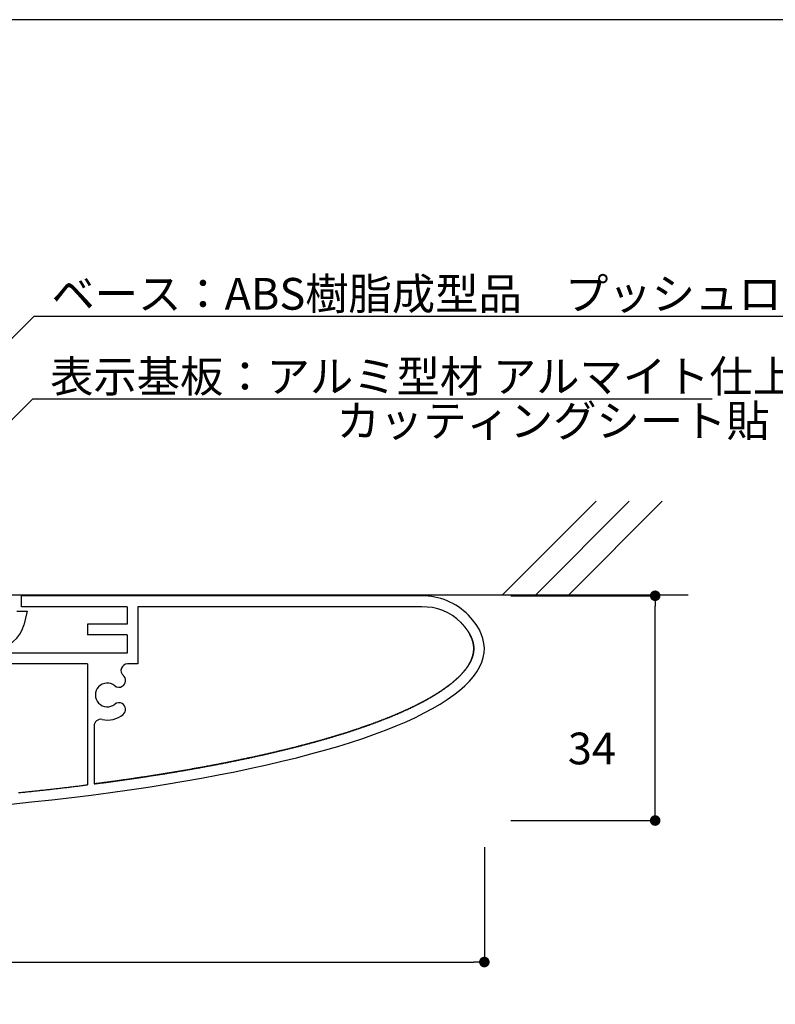
# Model space of a CAD drawing. Extents: x 289 to 569, y 0 to 192.
# Drawn here: x 408 to 465, y 117 to 192 of the extents above; entities that cross this region are included whole.
import ezdxf

# ---------------------------------------------------------------- set-up
doc = ezdxf.new("R2010")
doc.units = 0
doc.layers.get('0').update_dxf_attribs({"linetype": 'CONTINUOUS'})
doc.layers.get('DEFPOINTS').update_dxf_attribs({"linetype": 'CONTINUOUS'})
for name, color, linetype in [('2', 7, 'CONTINUOUS'), ('壁', 6, 'CONTINUOUS'), ('本体１', 7, 'CONTINUOUS'), ('枠横ライン', 9, 'CONTINUOUS'), ('注釈', 2, 'CONTINUOUS')]:
    doc.layers.add(name, color=color, linetype=linetype)
doc.styles.add('角ゴ', font='txt.shx', dxfattribs={"bigfont": 'extfont.shx'})
doc.dimstyles.get("Standard").update_dxf_attribs({"dimtxt": 0.18, "dimasz": 0.18, "dimexe": 0.18, "dimexo": 0.0625, "dimgap": 0.09, "dimtad": 0, "dimtih": 1, "dimtoh": 1, "dimzin": 0, "dimcen": 0.09, "dimazin": 3, "dimtfac": 1, "dimtofl": 0, "dimtmove": 0, "dimatfit": 3})

# ---------------------------------------------------------------- blocks, each defined once
blk = doc.blocks.new('_DOT')
at = {"color": 0, "linetype": 'BYBLOCK'}
blk.add_line((-0.5, 0), (-1, 0), dxfattribs=at)
at = {"color": 0, "linetype": 'BYBLOCK', "const_width": 0.5}
blk.add_lwpolyline([(-0.25, 0, 1), (0.25, 0, 1)], format="xyb", close=True, dxfattribs=at)
blk = doc.blocks.new('*D15')
at = {"layer": 'DEFPOINTS', "color": 0, "linetype": 'CONTINUOUS'}
for p in [(318.417, 131.187), (443.398, 131.187), (443.398, 120.489)]:
    blk.add_point(p, dxfattribs=at)
at = {"layer": '本体１', "color": 2, "linetype": 'CONTINUOUS'}
for p, q in [((318.417, 129.187), (318.417, 120.489)), ((443.398, 129.187), (443.398, 120.489)), ((319.217, 120.489), (442.598, 120.489))]:
    blk.add_line(p, q, dxfattribs=at)
at = {"layer": '本体１', "color": 2, "linetype": 'CONTINUOUS', "xscale": 0.8, "yscale": 0.8, "zscale": 0.8, "rotation": 180}
blk.add_blockref('_DOT', (318.417, 120.489), dxfattribs=at)
at = {"layer": '本体１', "color": 2, "linetype": 'CONTINUOUS', "xscale": 0.8, "yscale": 0.8, "zscale": 0.8}
blk.add_blockref('_DOT', (443.398, 120.489), dxfattribs=at)
at = {"layer": '本体１', "color": 2, "style": '角ゴ'}
blk.add_text('250', height=2.4, dxfattribs=at).set_placement((376.107, 118.041))
blk = doc.blocks.new('*D16')
at = {"layer": 'DEFPOINTS', "color": 0, "linetype": 'CONTINUOUS'}
for p in [(443.398, 148.188), (456.312, 148.188), (443.398, 131.187)]:
    blk.add_point(p, dxfattribs=at)
at = {"layer": '本体１', "color": 2, "linetype": 'CONTINUOUS'}
for p, q in [((445.398, 148.188), (456.312, 148.188)), ((456.312, 131.987), (456.312, 147.388)), ((445.398, 131.187), (456.312, 131.187))]:
    blk.add_line(p, q, dxfattribs=at)
at = {"layer": '本体１', "color": 2, "linetype": 'CONTINUOUS', "xscale": 0.8, "yscale": 0.8, "zscale": 0.8}
for p, rotation in [((456.312, 148.188), 90), ((456.312, 131.187), 270)]:
    blk.add_blockref('_DOT', p, dxfattribs=dict(at, rotation=rotation))
at = {"layer": '本体１', "color": 2, "style": '角ゴ'}
blk.add_text('34', height=2.4, dxfattribs=at).set_placement((449.712, 135.439))
blk = doc.blocks.new('*U24')
at = {"layer": '注釈', "color": 2}
blk.add_lwpolyline([(388.068, 147.999), (409.37, 169.335), (410.57, 169.335)], dxfattribs=at)
at = {"layer": '注釈', "color": 2, "xscale": 0.5, "yscale": 0.5, "zscale": 0.5, "rotation": 225.045626927509}
blk.add_blockref('_DOT', (387.714, 147.645), dxfattribs=at)
blk = doc.blocks.new('*U25')
at = {"layer": '注釈', "color": 2}
blk.add_lwpolyline([(378.195, 131.979), (409.271, 163.09), (410.471, 163.09)], dxfattribs=at)
at = {"layer": '注釈', "color": 2, "xscale": 0.5, "yscale": 0.5, "zscale": 0.5, "rotation": 225.0314458163324}
blk.add_blockref('_DOT', (377.841, 131.626), dxfattribs=at)
blk = doc.blocks.new('A$C37916C24')
at = {"layer": '本体１', "linetype": 'CONTINUOUS'}
for p, q in [((240.53, 34), (180, 34)), ((180, 32.3), (180, 34)), ((196, 32.3), (180, 32.3)), ((196, 32.3), (196, 29.7)), ((240.53, 32.3), (197.6, 32.3)), ((197.6, 32.3), (197.6, 23.7)), ((190, 29.7), (190, 28.1)), ((196, 29.7), (190, 29.7)), ((196, 28.1), (190, 28.1)), ((196, 28.1), (196, 25.3)), ((196, 25.3), (125, 25.3)), ((190, 23.7), (125.5, 23.7)), ((190, 23.7), (190, 5.4)), ((190, 23.7), (190, 5.4)), ((197.6, 23.7), (196.06, 23.7)), ((195.26, 20.31), (195.26, 20.31)), ((195.26, 17.69), (195.26, 17.69)), ((191, 14.31), (191, 5.53))]:
    blk.add_line(p, q, dxfattribs=at)
blk.add_polyline3d([(178.44, 2.5, 0), (181.54, 2.81, 0), (184.6, 3.15, 0), (187.61, 3.5, 0), (190.57, 3.86, 0), (193.48, 4.25, 0), (196.34, 4.65, 0), (199.15, 5.07, 0), (201.9, 5.5, 0), (204.59, 5.95, 0), (207.22, 6.42, 0), (209.79, 6.9, 0), (212.29, 7.39, 0), (214.73, 7.9, 0), (217.1, 8.42, 0), (219.4, 8.96, 0), (221.62, 9.51, 0), (223.78, 10.07, 0), (225.85, 10.64, 0), (227.85, 11.22, 0), (229.78, 11.82, 0), (231.62, 12.43, 0), (233.38, 13.05, 0), (235.06, 13.67, 0), (236.65, 14.31, 0), (238.16, 14.95, 0), (239.58, 15.61, 0), (240.92, 16.27, 0), (242.16, 16.94, 0), (243.32, 17.62, 0), (244.39, 18.3, 0), (245.37, 18.99, 0), (246.25, 19.68, 0), (247.04, 20.38, 0), (247.74, 21.08, 0), (248.35, 21.79, 0), (248.86, 22.5, 0), (249.28, 23.21, 0), (249.6, 23.93, 0), (249.83, 24.64, 0), (249.96, 25.36, 0), (250, 26.08, 0), (249.94, 26.8, 0), (249.79, 27.51, 0), (249.54, 28.23, 0), (249.2, 28.94, 0), (248.76, 29.66, 0), (248.22, 30.36, 0), (247.6, 31.07, 0)], dxfattribs=at)
at = {"layer": '本体１'}
for points in [[(191, 5.53, 0), (191.18, 5.56, 0), (191.36, 5.58, 0), (191.54, 5.6, 0), (191.72, 5.63, 0), (191.91, 5.65, 0), (192.09, 5.68, 0), (192.26, 5.7, 0), (192.44, 5.72, 0), (192.62, 5.75, 0), (192.81, 5.77, 0), (192.98, 5.8, 0), (193.16, 5.82, 0), (193.34, 5.84, 0), (193.52, 5.87, 0), (193.7, 5.89, 0), (193.88, 5.92, 0), (194.06, 5.94, 0), (194.24, 5.97, 0), (194.41, 5.99, 0), (194.59, 6.02, 0), (194.77, 6.04, 0), (194.94, 6.07, 0), (195.12, 6.09, 0), (195.3, 6.12, 0), (195.47, 6.14, 0), (195.65, 6.17, 0), (195.83, 6.19, 0), (196, 6.22, 0), (196.18, 6.24, 0), (196.35, 6.27, 0), (196.53, 6.29, 0), (196.71, 6.32, 0), (196.88, 6.35, 0), (197.05, 6.37, 0), (197.23, 6.4, 0), (197.4, 6.42, 0), (197.58, 6.45, 0), (197.75, 6.48, 0), (197.92, 6.5, 0), (198.1, 6.53, 0), (198.27, 6.55, 0), (198.44, 6.58, 0), (198.62, 6.61, 0), (198.79, 6.63, 0), (198.96, 6.66, 0), (199.13, 6.68, 0), (199.31, 6.71, 0), (199.48, 6.74, 0), (199.65, 6.76, 0), (199.82, 6.79, 0), (199.99, 6.82, 0), (200.16, 6.84, 0), (200.33, 6.87, 0), (200.5, 6.9, 0), (200.67, 6.93, 0), (200.84, 6.95, 0), (201.01, 6.98, 0), (201.18, 7.01, 0), (201.35, 7.03, 0), (201.52, 7.06, 0), (201.69, 7.09, 0), (201.85, 7.12, 0), (202.02, 7.14, 0), (202.19, 7.17, 0), (202.36, 7.2, 0), (202.53, 7.23, 0), (202.69, 7.25, 0), (202.86, 7.28, 0), (203.03, 7.31, 0), (203.19, 7.34, 0), (203.36, 7.37, 0), (203.53, 7.39, 0), (203.69, 7.42, 0), (203.86, 7.45, 0), (204.02, 7.48, 0), (204.19, 7.51, 0), (204.35, 7.53, 0), (204.52, 7.56, 0), (204.68, 7.59, 0), (204.85, 7.62, 0), (205.01, 7.65, 0), (205.17, 7.68, 0), (205.34, 7.71, 0), (205.5, 7.73, 0), (205.66, 7.76, 0), (205.83, 7.79, 0), (205.99, 7.82, 0), (206.15, 7.85, 0), (206.31, 7.88, 0), (206.47, 7.91, 0), (206.64, 7.94, 0), (206.8, 7.97, 0), (206.96, 7.99, 0), (207.12, 8.02, 0), (207.28, 8.05, 0), (207.44, 8.08, 0), (207.6, 8.11, 0), (207.76, 8.14, 0), (207.92, 8.17, 0), (208.08, 8.2, 0), (208.24, 8.23, 0), (208.4, 8.26, 0), (208.56, 8.29, 0), (208.71, 8.32, 0), (208.87, 8.35, 0), (209.03, 8.38, 0), (209.19, 8.41, 0), (209.34, 8.44, 0), (209.5, 8.47, 0), (209.66, 8.5, 0), (209.81, 8.53, 0), (209.97, 8.56, 0), (210.13, 8.59, 0), (210.28, 8.62, 0), (210.44, 8.65, 0), (210.59, 8.68, 0), (210.75, 8.71, 0), (210.9, 8.74, 0), (211.06, 8.77, 0), (211.21, 8.8, 0), (211.37, 8.84, 0), (211.52, 8.87, 0), (211.67, 8.9, 0), (211.83, 8.93, 0), (211.98, 8.96, 0), (212.13, 8.99, 0), (212.28, 9.02, 0), (212.44, 9.05, 0), (212.59, 9.08, 0), (212.74, 9.11, 0), (212.89, 9.15, 0), (213.04, 9.18, 0), (213.19, 9.21, 0), (213.34, 9.24, 0), (213.49, 9.27, 0), (213.64, 9.3, 0), (213.79, 9.34, 0), (213.94, 9.37, 0), (214.09, 9.4, 0), (214.24, 9.43, 0), (214.39, 9.46, 0), (214.54, 9.49, 0), (214.69, 9.53, 0), (214.84, 9.56, 0), (214.98, 9.59, 0), (215.13, 9.62, 0), (215.28, 9.65, 0), (215.42, 9.69, 0), (215.57, 9.72, 0), (215.72, 9.75, 0), (215.86, 9.78, 0), (216.01, 9.82, 0), (216.15, 9.85, 0), (216.3, 9.88, 0), (216.44, 9.91, 0), (216.59, 9.95, 0), (216.73, 9.98, 0), (216.88, 10.01, 0), (217.02, 10.04, 0), (217.16, 10.08, 0), (217.31, 10.11, 0), (217.45, 10.14, 0), (217.59, 10.18, 0), (217.74, 10.21, 0), (217.88, 10.24, 0), (218.02, 10.27, 0), (218.16, 10.31, 0), (218.3, 10.34, 0), (218.44, 10.37, 0), (218.58, 10.41, 0), (218.72, 10.44, 0), (218.86, 10.47, 0), (219, 10.51, 0), (219.14, 10.54, 0), (219.28, 10.57, 0), (219.42, 10.61, 0), (219.56, 10.64, 0), (219.7, 10.68, 0), (219.84, 10.71, 0), (219.97, 10.74, 0), (220.11, 10.78, 0), (220.25, 10.81, 0), (220.39, 10.84, 0), (220.52, 10.88, 0), (220.66, 10.91, 0), (220.8, 10.95, 0), (220.93, 10.98, 0), (221.07, 11.02, 0), (221.2, 11.05, 0), (221.34, 11.08, 0), (221.47, 11.12, 0), (221.61, 11.15, 0), (221.74, 11.19, 0), (221.88, 11.22, 0), (222.01, 11.26, 0), (222.14, 11.29, 0), (222.28, 11.32, 0), (222.41, 11.36, 0), (222.54, 11.39, 0), (222.67, 11.43, 0), (222.8, 11.46, 0), (222.94, 11.5, 0), (223.07, 11.53, 0), (223.2, 11.57, 0), (223.33, 11.6, 0), (223.46, 11.64, 0), (223.59, 11.67, 0), (223.72, 11.71, 0), (223.85, 11.74, 0), (223.98, 11.78, 0), (224.1, 11.81, 0), (224.23, 11.85, 0), (224.36, 11.88, 0), (224.49, 11.92, 0), (224.62, 11.95, 0), (224.75, 11.99, 0), (224.87, 12.03, 0), (225, 12.06, 0), (225.12, 12.1, 0), (225.25, 12.13, 0), (225.38, 12.17, 0), (225.5, 12.2, 0), (225.63, 12.24, 0), (225.75, 12.27, 0), (225.88, 12.31, 0), (226, 12.35, 0), (226.12, 12.38, 0), (226.25, 12.42, 0), (226.37, 12.45, 0), (226.5, 12.49, 0), (226.62, 12.53, 0), (226.74, 12.56, 0), (226.86, 12.6, 0), (226.98, 12.63, 0), (227.1, 12.67, 0), (227.23, 12.71, 0), (227.35, 12.74, 0), (227.47, 12.78, 0), (227.59, 12.82, 0), (227.71, 12.85, 0), (227.83, 12.89, 0), (227.95, 12.93, 0), (228.07, 12.96, 0), (228.19, 13, 0), (228.3, 13.03, 0), (228.42, 13.07, 0), (228.54, 13.11, 0), (228.66, 13.14, 0), (228.77, 13.18, 0), (228.89, 13.22, 0), (229.01, 13.26, 0), (229.12, 13.29, 0), (229.24, 13.33, 0), (229.35, 13.37, 0), (229.47, 13.4, 0), (229.59, 13.44, 0), (229.7, 13.48, 0), (229.81, 13.51, 0), (229.93, 13.55, 0), (230.04, 13.59, 0), (230.15, 13.63, 0), (230.27, 13.66, 0), (230.38, 13.7, 0), (230.49, 13.74, 0), (230.6, 13.78, 0), (230.72, 13.81, 0), (230.83, 13.85, 0), (230.94, 13.89, 0), (231.05, 13.92, 0), (231.16, 13.96, 0), (231.27, 14, 0), (231.38, 14.04, 0), (231.49, 14.08, 0), (231.6, 14.11, 0), (231.71, 14.15, 0), (231.81, 14.19, 0), (231.92, 14.23, 0), (232.03, 14.26, 0), (232.14, 14.3, 0), (232.25, 14.34, 0), (232.35, 14.38, 0), (232.46, 14.42, 0), (232.56, 14.45, 0), (232.67, 14.49, 0), (232.78, 14.53, 0), (232.88, 14.57, 0), (232.99, 14.61, 0), (233.09, 14.64, 0), (233.2, 14.68, 0), (233.3, 14.72, 0), (233.4, 14.76, 0), (233.51, 14.8, 0), (233.61, 14.84, 0), (233.71, 14.87, 0), (233.81, 14.91, 0), (233.92, 14.95, 0), (234.02, 14.99, 0), (234.12, 15.03, 0), (234.22, 15.07, 0), (234.32, 15.1, 0), (234.42, 15.14, 0), (234.52, 15.18, 0), (234.62, 15.22, 0), (234.72, 15.26, 0), (234.82, 15.3, 0), (234.92, 15.34, 0), (235.01, 15.37, 0), (235.11, 15.41, 0), (235.21, 15.45, 0), (235.31, 15.49, 0), (235.4, 15.53, 0), (235.5, 15.57, 0), (235.6, 15.61, 0), (235.69, 15.65, 0), (235.79, 15.68, 0), (235.88, 15.72, 0), (235.98, 15.76, 0), (236.07, 15.8, 0), (236.17, 15.84, 0), (236.26, 15.88, 0), (236.35, 15.92, 0), (236.45, 15.96, 0), (236.54, 16, 0), (236.63, 16.04, 0), (236.72, 16.08, 0), (236.82, 16.11, 0), (236.91, 16.15, 0), (237, 16.19, 0), (237.09, 16.23, 0), (237.18, 16.27, 0), (237.27, 16.31, 0), (237.36, 16.35, 0), (237.45, 16.39, 0), (237.54, 16.43, 0), (237.63, 16.47, 0), (237.71, 16.51, 0), (237.8, 16.55, 0), (237.89, 16.59, 0), (237.98, 16.63, 0), (238.06, 16.67, 0), (238.15, 16.71, 0), (238.24, 16.75, 0), (238.32, 16.78, 0), (238.41, 16.82, 0), (238.49, 16.86, 0), (238.58, 16.9, 0), (238.66, 16.94, 0), (238.75, 16.98, 0), (238.83, 17.02, 0), (238.91, 17.06, 0), (239, 17.1, 0), (239.08, 17.14, 0), (239.16, 17.18, 0), (239.24, 17.22, 0), (239.32, 17.26, 0), (239.41, 17.3, 0), (239.49, 17.34, 0), (239.57, 17.38, 0), (239.65, 17.42, 0), (239.73, 17.46, 0), (239.81, 17.5, 0), (239.89, 17.54, 0), (239.97, 17.58, 0), (240.04, 17.62, 0), (240.12, 17.66, 0), (240.2, 17.7, 0), (240.28, 17.74, 0), (240.35, 17.78, 0), (240.43, 17.82, 0), (240.51, 17.86, 0), (240.58, 17.9, 0), (240.66, 17.94, 0), (240.73, 17.98, 0), (240.81, 18.02, 0), (240.88, 18.06, 0), (240.96, 18.1, 0), (241.03, 18.14, 0), (241.1, 18.18, 0), (241.18, 18.22, 0), (241.25, 18.26, 0), (241.32, 18.3, 0), (241.39, 18.34, 0), (241.46, 18.38, 0), (241.53, 18.42, 0), (241.61, 18.46, 0), (241.68, 18.5, 0), (241.75, 18.54, 0), (241.82, 18.58, 0), (241.89, 18.62, 0), (241.96, 18.66, 0), (242.02, 18.7, 0), (242.09, 18.74, 0), (242.16, 18.78, 0), (242.23, 18.82, 0), (242.29, 18.86, 0), (242.36, 18.9, 0), (242.43, 18.94, 0), (242.49, 18.98, 0), (242.56, 19.03, 0), (242.62, 19.07, 0), (242.69, 19.11, 0), (242.75, 19.15, 0), (242.82, 19.19, 0), (242.88, 19.23, 0), (242.95, 19.27, 0), (243.01, 19.31, 0), (243.07, 19.35, 0), (243.13, 19.39, 0), (243.2, 19.43, 0), (243.26, 19.47, 0), (243.32, 19.51, 0), (243.38, 19.55, 0), (243.44, 19.59, 0), (243.5, 19.63, 0), (243.56, 19.67, 0), (243.62, 19.71, 0), (243.68, 19.75, 0), (243.74, 19.79, 0), (243.79, 19.83, 0), (243.85, 19.87, 0), (243.91, 19.91, 0), (243.97, 19.95, 0), (244.02, 19.99, 0), (244.08, 20.03, 0), (244.14, 20.07, 0), (244.19, 20.11, 0), (244.25, 20.15, 0), (244.3, 20.19, 0), (244.36, 20.23, 0), (244.41, 20.27, 0), (244.47, 20.31, 0), (244.52, 20.35, 0), (244.57, 20.39, 0), (244.62, 20.43, 0), (244.68, 20.47, 0), (244.73, 20.51, 0), (244.78, 20.55, 0), (244.83, 20.59, 0), (244.88, 20.63, 0), (244.93, 20.67, 0), (244.98, 20.71, 0), (245.03, 20.75, 0), (245.08, 20.79, 0), (245.13, 20.83, 0), (245.18, 20.87, 0), (245.22, 20.91, 0), (245.27, 20.95, 0), (245.32, 20.99, 0), (245.37, 21.03, 0), (245.41, 21.07, 0), (245.46, 21.11, 0), (245.5, 21.15, 0), (245.55, 21.19, 0), (245.6, 21.23, 0), (245.64, 21.26, 0), (245.68, 21.3, 0), (245.73, 21.34, 0), (245.77, 21.38, 0), (245.81, 21.42, 0), (245.86, 21.46, 0), (245.9, 21.5, 0), (245.94, 21.54, 0), (245.98, 21.58, 0), (246.03, 21.62, 0), (246.07, 21.66, 0), (246.11, 21.7, 0), (246.15, 21.74, 0), (246.19, 21.77, 0), (246.22, 21.81, 0), (246.26, 21.85, 0), (246.3, 21.89, 0), (246.34, 21.93, 0), (246.38, 21.97, 0), (246.42, 22.01, 0), (246.45, 22.05, 0), (246.49, 22.08, 0), (246.53, 22.12, 0), (246.56, 22.16, 0), (246.6, 22.2, 0), (246.63, 22.24, 0), (246.67, 22.28, 0), (246.7, 22.32, 0), (246.74, 22.35, 0), (246.77, 22.39, 0), (246.8, 22.43, 0), (246.84, 22.47, 0), (246.87, 22.51, 0), (246.9, 22.54, 0), (246.93, 22.58, 0), (246.96, 22.62, 0), (247, 22.66, 0), (247.03, 22.7, 0), (247.06, 22.73, 0), (247.09, 22.77, 0), (247.12, 22.81, 0), (247.14, 22.85, 0), (247.17, 22.88, 0), (247.2, 22.92, 0), (247.23, 22.96, 0), (247.26, 22.99, 0), (247.28, 23.03, 0), (247.31, 23.07, 0), (247.34, 23.11, 0), (247.36, 23.14, 0), (247.39, 23.18, 0), (247.41, 23.22, 0), (247.44, 23.25, 0), (247.47, 23.29, 0), (247.49, 23.33, 0), (247.51, 23.36, 0), (247.54, 23.4, 0), (247.56, 23.44, 0), (247.58, 23.47, 0), (247.61, 23.51, 0), (247.63, 23.54, 0), (247.65, 23.58, 0), (247.67, 23.62, 0), (247.69, 23.65, 0), (247.72, 23.69, 0), (247.74, 23.72, 0), (247.75, 23.76, 0), (247.78, 23.79, 0), (247.79, 23.83, 0), (247.81, 23.86, 0), (247.83, 23.9, 0), (247.85, 23.94, 0), (247.87, 23.97, 0), (247.89, 24.01, 0), (247.91, 24.04, 0), (247.92, 24.07, 0), (247.94, 24.11, 0), (247.96, 24.14, 0), (247.97, 24.18, 0), (247.99, 24.21, 0), (248, 24.25, 0), (248.02, 24.28, 0), (248.03, 24.32, 0), (248.05, 24.35, 0), (248.06, 24.38, 0), (248.08, 24.42, 0), (248.09, 24.45, 0), (248.1, 24.49, 0), (248.12, 24.52, 0), (248.13, 24.55, 0), (248.14, 24.59, 0), (248.15, 24.62, 0), (248.16, 24.65, 0), (248.18, 24.69, 0), (248.19, 24.72, 0), (248.2, 24.75, 0), (248.21, 24.79, 0), (248.22, 24.82, 0), (248.23, 24.85, 0), (248.24, 24.89, 0), (248.25, 24.92, 0), (248.26, 24.95, 0), (248.26, 24.98, 0), (248.27, 25.02, 0), (248.28, 25.05, 0), (248.29, 25.08, 0), (248.3, 25.11, 0), (248.31, 25.15, 0), (248.31, 25.18, 0), (248.32, 25.21, 0), (248.32, 25.24, 0), (248.33, 25.27, 0), (248.34, 25.31, 0), (248.34, 25.34, 0), (248.35, 25.37, 0), (248.35, 25.4, 0), (248.36, 25.44, 0), (248.36, 25.47, 0), (248.37, 25.5, 0), (248.37, 25.53, 0), (248.37, 25.56, 0), (248.38, 25.59, 0), (248.38, 25.63, 0), (248.38, 25.66, 0), (248.39, 25.69, 0), (248.39, 25.72, 0), (248.39, 25.75, 0), (248.39, 25.78, 0), (248.4, 25.82, 0), (248.4, 25.85, 0), (248.4, 25.88, 0), (248.4, 25.91, 0), (248.4, 25.94, 0), (248.4, 25.97, 0), (248.4, 26, 0), (248.4, 26.04, 0), (248.4, 26.07, 0), (248.4, 26.1, 0), (248.4, 26.13, 0), (248.4, 26.16, 0), (248.4, 26.19, 0), (248.39, 26.23, 0), (248.39, 26.26, 0), (248.39, 26.29, 0), (248.39, 26.32, 0), (248.38, 26.35, 0), (248.38, 26.38, 0), (248.38, 26.42, 0), (248.37, 26.45, 0), (248.37, 26.48, 0), (248.37, 26.51, 0), (248.36, 26.54, 0), (248.36, 26.57, 0), (248.35, 26.61, 0), (248.35, 26.64, 0), (248.34, 26.67, 0), (248.34, 26.7, 0), (248.33, 26.73, 0), (248.32, 26.77, 0), (248.32, 26.8, 0), (248.31, 26.83, 0), (248.3, 26.86, 0), (248.29, 26.9, 0), (248.29, 26.93, 0), (248.28, 26.96, 0), (248.27, 26.99, 0), (248.26, 27.03, 0), (248.25, 27.06, 0), (248.24, 27.09, 0), (248.24, 27.12, 0), (248.22, 27.16, 0), (248.22, 27.19, 0), (248.21, 27.22, 0), (248.19, 27.26, 0), (248.18, 27.29, 0), (248.17, 27.32, 0), (248.16, 27.36, 0), (248.15, 27.39, 0), (248.14, 27.42, 0), (248.12, 27.46, 0), (248.11, 27.49, 0), (248.1, 27.52, 0), (248.09, 27.56, 0), (248.07, 27.59, 0), (248.06, 27.63, 0), (248.04, 27.66, 0), (248.03, 27.69, 0), (248.01, 27.73, 0), (248, 27.76, 0), (247.98, 27.8, 0), (247.97, 27.83, 0), (247.95, 27.87, 0), (247.93, 27.9, 0), (247.92, 27.94, 0), (247.9, 27.97, 0), (247.88, 28.01, 0), (247.86, 28.04, 0), (247.85, 28.08, 0), (247.83, 28.11, 0), (247.81, 28.15, 0), (247.79, 28.18, 0), (247.77, 28.22, 0), (247.75, 28.25, 0), (247.73, 28.29, 0), (247.71, 28.32, 0), (247.69, 28.36, 0), (247.67, 28.39, 0), (247.64, 28.43, 0), (247.62, 28.47, 0), (247.6, 28.5, 0), (247.58, 28.54, 0), (247.55, 28.58, 0), (247.53, 28.61, 0), (247.51, 28.65, 0), (247.48, 28.68, 0), (247.46, 28.72, 0), (247.43, 28.76, 0), (247.41, 28.79, 0), (247.38, 28.83, 0), (247.36, 28.87, 0), (247.33, 28.9, 0), (247.3, 28.94, 0), (247.28, 28.98, 0), (247.25, 29.02, 0), (247.22, 29.05, 0), (247.19, 29.09, 0), (247.16, 29.13, 0), (247.13, 29.17, 0), (247.11, 29.2, 0), (247.08, 29.24, 0), (247.05, 29.28, 0), (247.02, 29.32, 0), (246.99, 29.35, 0), (246.95, 29.39, 0), (246.92, 29.43, 0), (246.89, 29.47, 0), (246.86, 29.5, 0), (246.83, 29.54, 0), (246.79, 29.58, 0), (246.76, 29.62, 0), (246.73, 29.66, 0), (246.69, 29.7, 0), (246.66, 29.73, 0), (246.62, 29.77, 0), (246.59, 29.81, 0), (246.55, 29.85, 0), (246.51, 29.89, 0), (246.48, 29.93, 0), (246.44, 29.97, 0)], [(246.44, 29.97, 0), (246.48, 29.93, 0), (246.51, 29.89, 0), (246.54, 29.86, 0), (246.57, 29.82, 0), (246.61, 29.79, 0), (246.64, 29.75, 0), (246.67, 29.72, 0), (246.7, 29.68, 0), (246.73, 29.65, 0), (246.76, 29.61, 0), (246.8, 29.58, 0), (246.83, 29.54, 0), (246.86, 29.51, 0), (246.88, 29.47, 0), (246.91, 29.44, 0), (246.94, 29.4, 0), (246.97, 29.37, 0), (247, 29.33, 0), (247.03, 29.3, 0), (247.06, 29.27, 0), (247.08, 29.23, 0), (247.11, 29.2, 0), (247.14, 29.16, 0), (247.16, 29.13, 0), (247.19, 29.09, 0), (247.22, 29.06, 0), (247.24, 29.03, 0), (247.27, 28.99, 0), (247.29, 28.96, 0), (247.32, 28.92, 0), (247.34, 28.89, 0), (247.37, 28.86, 0), (247.39, 28.82, 0), (247.41, 28.79, 0), (247.44, 28.75, 0), (247.46, 28.72, 0), (247.48, 28.69, 0), (247.5, 28.65, 0), (247.52, 28.62, 0), (247.55, 28.59, 0), (247.57, 28.55, 0), (247.59, 28.52, 0), (247.61, 28.49, 0), (247.63, 28.45, 0), (247.65, 28.42, 0), (247.67, 28.39, 0), (247.69, 28.36, 0), (247.71, 28.32, 0), (247.73, 28.29, 0), (247.75, 28.26, 0), (247.76, 28.23, 0), (247.78, 28.19, 0), (247.8, 28.16, 0), (247.82, 28.13, 0), (247.84, 28.1, 0), (247.85, 28.06, 0), (247.87, 28.03, 0), (247.88, 28, 0), (247.9, 27.97, 0), (247.92, 27.94, 0), (247.93, 27.9, 0), (247.95, 27.87, 0), (247.96, 27.84, 0), (247.98, 27.81, 0), (247.99, 27.78, 0), (248.01, 27.75, 0), (248.02, 27.71, 0), (248.03, 27.68, 0), (248.05, 27.65, 0), (248.06, 27.62, 0), (248.07, 27.59, 0), (248.09, 27.56, 0), (248.1, 27.53, 0), (248.11, 27.5, 0), (248.12, 27.47, 0), (248.13, 27.43, 0), (248.14, 27.4, 0), (248.16, 27.37, 0), (248.16, 27.34, 0), (248.18, 27.31, 0), (248.19, 27.28, 0), (248.2, 27.25, 0), (248.21, 27.22, 0), (248.22, 27.19, 0), (248.22, 27.16, 0), (248.23, 27.13, 0), (248.24, 27.1, 0), (248.25, 27.07, 0), (248.26, 27.04, 0), (248.27, 27.01, 0), (248.27, 26.98, 0), (248.28, 26.95, 0), (248.29, 26.92, 0), (248.3, 26.89, 0), (248.3, 26.86, 0), (248.31, 26.83, 0), (248.32, 26.8, 0), (248.32, 26.77, 0), (248.33, 26.74, 0), (248.33, 26.71, 0), (248.34, 26.68, 0), (248.34, 26.65, 0), (248.35, 26.62, 0), (248.35, 26.6, 0), (248.36, 26.57, 0), (248.36, 26.54, 0), (248.37, 26.51, 0), (248.37, 26.48, 0), (248.37, 26.45, 0), (248.38, 26.42, 0), (248.38, 26.39, 0), (248.38, 26.36, 0), (248.38, 26.33, 0), (248.39, 26.3, 0), (248.39, 26.28, 0), (248.39, 26.25, 0), (248.39, 26.22, 0), (248.4, 26.19, 0), (248.4, 26.16, 0), (248.4, 26.13, 0), (248.4, 26.1, 0), (248.4, 26.07, 0), (248.4, 26.04, 0), (248.4, 26.02, 0), (248.4, 25.99, 0), (248.4, 25.96, 0), (248.4, 25.93, 0), (248.4, 25.9, 0), (248.4, 25.87, 0), (248.4, 25.84, 0), (248.4, 25.81, 0), (248.39, 25.78, 0), (248.39, 25.76, 0), (248.39, 25.73, 0), (248.39, 25.7, 0), (248.38, 25.67, 0), (248.38, 25.64, 0), (248.38, 25.61, 0), (248.38, 25.58, 0), (248.37, 25.55, 0), (248.37, 25.52, 0), (248.37, 25.49, 0), (248.36, 25.47, 0), (248.36, 25.44, 0), (248.35, 25.41, 0), (248.35, 25.38, 0), (248.34, 25.35, 0), (248.34, 25.32, 0), (248.33, 25.29, 0), (248.33, 25.26, 0), (248.32, 25.23, 0), (248.32, 25.2, 0), (248.31, 25.17, 0), (248.3, 25.14, 0), (248.3, 25.11, 0), (248.29, 25.08, 0), (248.28, 25.05, 0), (248.28, 25.02, 0), (248.27, 24.99, 0), (248.26, 24.96, 0), (248.25, 24.93, 0), (248.24, 24.9, 0), (248.23, 24.87, 0), (248.22, 24.84, 0), (248.22, 24.81, 0), (248.21, 24.78, 0), (248.2, 24.75, 0), (248.19, 24.72, 0), (248.18, 24.69, 0), (248.17, 24.66, 0), (248.16, 24.63, 0), (248.15, 24.6, 0), (248.13, 24.57, 0), (248.12, 24.54, 0), (248.11, 24.51, 0), (248.1, 24.48, 0), (248.09, 24.44, 0), (248.07, 24.41, 0), (248.06, 24.38, 0), (248.05, 24.35, 0), (248.03, 24.32, 0), (248.02, 24.29, 0), (248.01, 24.26, 0), (247.99, 24.23, 0), (247.98, 24.19, 0), (247.96, 24.16, 0), (247.95, 24.13, 0), (247.93, 24.1, 0), (247.92, 24.07, 0), (247.9, 24.03, 0), (247.89, 24, 0), (247.87, 23.97, 0), (247.85, 23.94, 0), (247.84, 23.91, 0), (247.82, 23.87, 0), (247.8, 23.84, 0), (247.78, 23.81, 0), (247.77, 23.78, 0), (247.75, 23.74, 0), (247.73, 23.71, 0), (247.71, 23.68, 0), (247.69, 23.65, 0), (247.67, 23.61, 0), (247.65, 23.58, 0), (247.63, 23.55, 0), (247.61, 23.51, 0), (247.59, 23.48, 0), (247.57, 23.45, 0), (247.55, 23.41, 0), (247.53, 23.38, 0), (247.5, 23.35, 0), (247.48, 23.31, 0), (247.46, 23.28, 0), (247.44, 23.25, 0), (247.41, 23.21, 0), (247.39, 23.18, 0), (247.37, 23.15, 0), (247.34, 23.11, 0), (247.32, 23.08, 0), (247.29, 23.05, 0), (247.27, 23.01, 0), (247.24, 22.98, 0), (247.22, 22.94, 0), (247.19, 22.91, 0), (247.17, 22.87, 0), (247.14, 22.84, 0), (247.11, 22.81, 0), (247.09, 22.77, 0), (247.06, 22.74, 0), (247.03, 22.7, 0), (247, 22.67, 0), (246.97, 22.63, 0), (246.95, 22.6, 0), (246.92, 22.56, 0), (246.89, 22.53, 0), (246.86, 22.49, 0), (246.83, 22.46, 0), (246.8, 22.42, 0), (246.77, 22.39, 0), (246.74, 22.35, 0), (246.71, 22.32, 0), (246.67, 22.28, 0), (246.64, 22.25, 0), (246.61, 22.21, 0), (246.58, 22.18, 0), (246.54, 22.14, 0), (246.51, 22.11, 0), (246.48, 22.07, 0), (246.44, 22.04, 0), (246.41, 22, 0), (246.38, 21.97, 0), (246.34, 21.93, 0), (246.31, 21.9, 0), (246.27, 21.86, 0), (246.24, 21.82, 0), (246.2, 21.79, 0), (246.16, 21.75, 0), (246.13, 21.72, 0), (246.09, 21.68, 0), (246.05, 21.65, 0), (246.02, 21.61, 0), (245.98, 21.57, 0), (245.94, 21.54, 0), (245.9, 21.5, 0), (245.86, 21.47, 0), (245.82, 21.43, 0), (245.78, 21.39, 0), (245.74, 21.36, 0), (245.7, 21.32, 0), (245.66, 21.29, 0), (245.62, 21.25, 0), (245.58, 21.21, 0), (245.54, 21.18, 0), (245.5, 21.14, 0), (245.46, 21.1, 0), (245.41, 21.07, 0), (245.37, 21.03, 0), (245.33, 21, 0), (245.29, 20.96, 0), (245.24, 20.92, 0), (245.2, 20.89, 0), (245.15, 20.85, 0), (245.11, 20.81, 0), (245.06, 20.78, 0), (245.02, 20.74, 0), (244.97, 20.7, 0), (244.93, 20.67, 0), (244.88, 20.63, 0), (244.84, 20.59, 0), (244.79, 20.56, 0), (244.74, 20.52, 0), (244.69, 20.48, 0), (244.65, 20.45, 0), (244.6, 20.41, 0), (244.55, 20.37, 0), (244.5, 20.34, 0), (244.45, 20.3, 0), (244.4, 20.26, 0), (244.35, 20.23, 0), (244.3, 20.19, 0), (244.25, 20.15, 0), (244.2, 20.12, 0), (244.15, 20.08, 0), (244.1, 20.04, 0), (244.05, 20.01, 0), (244, 19.97, 0), (243.95, 19.93, 0), (243.89, 19.9, 0), (243.84, 19.86, 0), (243.79, 19.82, 0), (243.73, 19.79, 0), (243.68, 19.75, 0), (243.63, 19.71, 0), (243.57, 19.68, 0), (243.52, 19.64, 0), (243.46, 19.6, 0), (243.41, 19.57, 0), (243.35, 19.53, 0), (243.29, 19.49, 0), (243.24, 19.46, 0), (243.18, 19.42, 0), (243.12, 19.38, 0), (243.07, 19.35, 0), (243.01, 19.31, 0), (242.95, 19.27, 0), (242.9, 19.23, 0), (242.84, 19.2, 0), (242.78, 19.16, 0), (242.72, 19.12, 0), (242.66, 19.09, 0), (242.6, 19.05, 0), (242.54, 19.01, 0), (242.48, 18.98, 0), (242.42, 18.94, 0), (242.36, 18.9, 0), (242.3, 18.87, 0), (242.24, 18.83, 0), (242.17, 18.79, 0), (242.11, 18.76, 0), (242.05, 18.72, 0), (241.99, 18.68, 0), (241.92, 18.64, 0), (241.86, 18.61, 0), (241.8, 18.57, 0), (241.73, 18.53, 0), (241.67, 18.5, 0), (241.6, 18.46, 0), (241.54, 18.42, 0), (241.47, 18.39, 0), (241.41, 18.35, 0), (241.34, 18.31, 0), (241.28, 18.28, 0), (241.21, 18.24, 0), (241.14, 18.2, 0), (241.07, 18.17, 0), (241.01, 18.13, 0), (240.94, 18.09, 0), (240.87, 18.06, 0), (240.8, 18.02, 0), (240.74, 17.98, 0), (240.67, 17.95, 0), (240.6, 17.91, 0), (240.53, 17.87, 0), (240.46, 17.84, 0), (240.39, 17.8, 0), (240.32, 17.76, 0), (240.25, 17.73, 0), (240.18, 17.69, 0), (240.1, 17.65, 0), (240.03, 17.62, 0), (239.96, 17.58, 0), (239.89, 17.54, 0), (239.82, 17.51, 0), (239.74, 17.47, 0), (239.67, 17.43, 0), (239.6, 17.4, 0), (239.52, 17.36, 0), (239.45, 17.32, 0), (239.38, 17.29, 0), (239.3, 17.25, 0), (239.23, 17.21, 0), (239.15, 17.18, 0), (239.07, 17.14, 0), (239, 17.1, 0), (238.92, 17.07, 0), (238.85, 17.03, 0), (238.77, 16.99, 0), (238.69, 16.96, 0), (238.62, 16.92, 0), (238.54, 16.89, 0), (238.46, 16.85, 0), (238.38, 16.81, 0), (238.31, 16.78, 0), (238.23, 16.74, 0), (238.15, 16.7, 0), (238.07, 16.67, 0), (237.99, 16.63, 0), (237.91, 16.6, 0), (237.83, 16.56, 0), (237.75, 16.52, 0), (237.67, 16.49, 0), (237.59, 16.45, 0), (237.5, 16.41, 0), (237.42, 16.38, 0), (237.34, 16.34, 0), (237.26, 16.31, 0), (237.18, 16.27, 0), (237.09, 16.23, 0), (237.01, 16.2, 0), (236.93, 16.16, 0), (236.84, 16.13, 0), (236.76, 16.09, 0), (236.68, 16.05, 0), (236.59, 16.02, 0), (236.5, 15.98, 0), (236.42, 15.95, 0), (236.34, 15.91, 0), (236.25, 15.87, 0), (236.16, 15.84, 0), (236.08, 15.8, 0), (235.99, 15.77, 0), (235.9, 15.73, 0), (235.82, 15.7, 0), (235.73, 15.66, 0), (235.64, 15.62, 0), (235.55, 15.59, 0), (235.47, 15.55, 0), (235.38, 15.52, 0), (235.29, 15.48, 0), (235.2, 15.45, 0), (235.11, 15.41, 0), (235.02, 15.38, 0), (234.93, 15.34, 0), (234.84, 15.3, 0), (234.75, 15.27, 0), (234.66, 15.23, 0), (234.57, 15.2, 0), (234.47, 15.16, 0), (234.38, 15.13, 0), (234.29, 15.09, 0), (234.2, 15.06, 0), (234.11, 15.02, 0), (234.01, 14.99, 0), (233.92, 14.95, 0), (233.83, 14.92, 0), (233.73, 14.88, 0), (233.64, 14.85, 0), (233.55, 14.81, 0), (233.45, 14.78, 0), (233.36, 14.74, 0), (233.26, 14.71, 0), (233.17, 14.67, 0), (233.07, 14.64, 0), (232.97, 14.6, 0), (232.88, 14.57, 0), (232.78, 14.53, 0), (232.69, 14.5, 0), (232.59, 14.46, 0), (232.49, 14.43, 0), (232.39, 14.39, 0), (232.3, 14.36, 0), (232.2, 14.32, 0), (232.1, 14.29, 0), (232, 14.25, 0), (231.9, 14.22, 0), (231.8, 14.18, 0), (231.7, 14.15, 0), (231.6, 14.11, 0), (231.5, 14.08, 0), (231.4, 14.05, 0), (231.3, 14.01, 0), (231.2, 13.98, 0), (231.1, 13.94, 0), (231, 13.91, 0), (230.9, 13.87, 0), (230.8, 13.84, 0), (230.69, 13.8, 0), (230.59, 13.77, 0), (230.49, 13.74, 0), (230.39, 13.7, 0), (230.28, 13.67, 0), (230.18, 13.63, 0), (230.07, 13.6, 0), (229.97, 13.57, 0), (229.87, 13.53, 0), (229.76, 13.5, 0), (229.66, 13.46, 0), (229.55, 13.43, 0), (229.45, 13.4, 0), (229.34, 13.36, 0), (229.24, 13.33, 0), (229.13, 13.29, 0), (229.02, 13.26, 0), (228.92, 13.23, 0), (228.81, 13.19, 0), (228.7, 13.16, 0), (228.59, 13.13, 0), (228.49, 13.09, 0), (228.38, 13.06, 0), (228.27, 13.02, 0), (228.16, 12.99, 0), (228.05, 12.96, 0), (227.94, 12.92, 0), (227.83, 12.89, 0), (227.72, 12.86, 0), (227.62, 12.82, 0), (227.5, 12.79, 0), (227.39, 12.76, 0), (227.28, 12.72, 0), (227.17, 12.69, 0), (227.06, 12.66, 0), (226.95, 12.62, 0), (226.84, 12.59, 0), (226.73, 12.56, 0), (226.61, 12.53, 0), (226.5, 12.49, 0), (226.39, 12.46, 0), (226.28, 12.43, 0), (226.16, 12.39, 0), (226.05, 12.36, 0), (225.94, 12.33, 0), (225.82, 12.29, 0), (225.71, 12.26, 0), (225.59, 12.23, 0), (225.48, 12.2, 0), (225.36, 12.16, 0), (225.25, 12.13, 0), (225.13, 12.1, 0), (225.02, 12.07, 0), (224.9, 12.03, 0), (224.78, 12, 0), (224.67, 11.97, 0), (224.55, 11.94, 0), (224.43, 11.9, 0), (224.32, 11.87, 0), (224.2, 11.84, 0), (224.08, 11.81, 0), (223.96, 11.77, 0), (223.84, 11.74, 0), (223.72, 11.71, 0), (223.61, 11.68, 0), (223.49, 11.65, 0), (223.37, 11.61, 0), (223.25, 11.58, 0), (223.13, 11.55, 0), (223.01, 11.52, 0), (222.89, 11.49, 0), (222.77, 11.45, 0), (222.65, 11.42, 0), (222.53, 11.39, 0), (222.4, 11.36, 0), (222.28, 11.33, 0), (222.16, 11.29, 0), (222.04, 11.26, 0), (221.92, 11.23, 0), (221.79, 11.2, 0), (221.67, 11.17, 0), (221.55, 11.14, 0), (221.43, 11.11, 0), (221.3, 11.07, 0), (221.18, 11.04, 0), (221.05, 11.01, 0), (220.93, 10.98, 0), (220.81, 10.95, 0), (220.68, 10.92, 0), (220.56, 10.89, 0), (220.43, 10.86, 0), (220.3, 10.82, 0), (220.18, 10.79, 0), (220.05, 10.76, 0), (219.93, 10.73, 0), (219.8, 10.7, 0), (219.67, 10.67, 0), (219.55, 10.64, 0), (219.42, 10.61, 0), (219.29, 10.58, 0), (219.16, 10.55, 0), (219.04, 10.52, 0), (218.91, 10.48, 0), (218.78, 10.45, 0), (218.65, 10.42, 0), (218.52, 10.39, 0), (218.39, 10.36, 0), (218.26, 10.33, 0), (218.13, 10.3, 0), (218, 10.27, 0), (217.88, 10.24, 0), (217.74, 10.21, 0), (217.61, 10.18, 0), (217.48, 10.15, 0), (217.35, 10.12, 0), (217.22, 10.09, 0), (217.09, 10.06, 0), (216.96, 10.03, 0), (216.83, 10, 0), (216.69, 9.97, 0), (216.56, 9.94, 0), (216.43, 9.91, 0), (216.3, 9.88, 0), (216.16, 9.85, 0), (216.03, 9.82, 0), (215.9, 9.79, 0), (215.76, 9.76, 0), (215.63, 9.73, 0), (215.5, 9.7, 0), (215.36, 9.67, 0), (215.22, 9.64, 0), (215.09, 9.61, 0), (214.96, 9.58, 0), (214.82, 9.55, 0), (214.69, 9.53, 0), (214.55, 9.5, 0), (214.41, 9.47, 0), (214.28, 9.44, 0), (214.14, 9.41, 0), (214, 9.38, 0), (213.87, 9.35, 0), (213.73, 9.32, 0), (213.59, 9.29, 0), (213.45, 9.26, 0), (213.32, 9.23, 0), (213.18, 9.21, 0), (213.04, 9.18, 0), (212.9, 9.15, 0), (212.76, 9.12, 0), (212.62, 9.09, 0), (212.49, 9.06, 0), (212.35, 9.03, 0), (212.21, 9.01, 0), (212.07, 8.98, 0), (211.93, 8.95, 0), (211.79, 8.92, 0), (211.65, 8.89, 0), (211.5, 8.86, 0), (211.36, 8.84, 0), (211.22, 8.81, 0), (211.08, 8.78, 0), (210.94, 8.75, 0), (210.8, 8.72, 0), (210.66, 8.69, 0), (210.51, 8.67, 0), (210.37, 8.64, 0), (210.23, 8.61, 0), (210.09, 8.58, 0), (209.94, 8.56, 0), (209.8, 8.53, 0), (209.66, 8.5, 0), (209.51, 8.47, 0), (209.37, 8.44, 0), (209.22, 8.42, 0), (209.08, 8.39, 0), (208.94, 8.36, 0), (208.79, 8.33, 0), (208.65, 8.31, 0), (208.5, 8.28, 0), (208.35, 8.25, 0), (208.21, 8.23, 0), (208.06, 8.2, 0), (207.92, 8.17, 0), (207.77, 8.14, 0), (207.62, 8.12, 0), (207.48, 8.09, 0), (207.33, 8.06, 0), (207.18, 8.04, 0), (207.04, 8.01, 0), (206.89, 7.98, 0), (206.74, 7.96, 0), (206.59, 7.93, 0), (206.45, 7.9, 0), (206.3, 7.88, 0), (206.15, 7.85, 0), (206, 7.82, 0), (205.85, 7.8, 0), (205.7, 7.77, 0), (205.55, 7.74, 0), (205.4, 7.72, 0), (205.25, 7.69, 0), (205.1, 7.66, 0), (204.95, 7.64, 0), (204.8, 7.61, 0), (204.65, 7.59, 0), (204.5, 7.56, 0), (204.35, 7.53, 0), (204.2, 7.51, 0), (204.05, 7.48, 0), (203.9, 7.46, 0), (203.75, 7.43, 0), (203.59, 7.4, 0), (203.44, 7.38, 0), (203.29, 7.35, 0), (203.14, 7.33, 0), (202.98, 7.3, 0), (202.83, 7.28, 0), (202.68, 7.25, 0), (202.53, 7.23, 0), (202.37, 7.2, 0), (202.22, 7.18, 0), (202.06, 7.15, 0), (201.91, 7.13, 0), (201.75, 7.1, 0), (201.6, 7.07, 0), (201.45, 7.05, 0), (201.29, 7.02, 0), (201.14, 7, 0), (200.98, 6.97, 0), (200.83, 6.95, 0), (200.67, 6.93, 0), (200.51, 6.9, 0), (200.36, 6.88, 0), (200.2, 6.85, 0), (200.05, 6.83, 0), (199.89, 6.8, 0), (199.73, 6.78, 0), (199.58, 6.75, 0), (199.42, 6.73, 0), (199.26, 6.7, 0), (199.1, 6.68, 0), (198.95, 6.66, 0), (198.79, 6.63, 0), (198.63, 6.61, 0), (198.47, 6.58, 0), (198.31, 6.56, 0), (198.16, 6.54, 0), (198, 6.51, 0), (197.84, 6.49, 0), (197.68, 6.46, 0), (197.52, 6.44, 0), (197.36, 6.42, 0), (197.2, 6.39, 0), (197.04, 6.37, 0), (196.88, 6.35, 0), (196.72, 6.32, 0), (196.56, 6.3, 0), (196.4, 6.28, 0), (196.24, 6.25, 0), (196.08, 6.23, 0), (195.91, 6.21, 0), (195.75, 6.18, 0), (195.59, 6.16, 0), (195.43, 6.14, 0), (195.27, 6.11, 0), (195.11, 6.09, 0), (194.94, 6.07, 0), (194.78, 6.04, 0), (194.62, 6.02, 0), (194.46, 6, 0), (194.29, 5.98, 0), (194.13, 5.95, 0), (193.97, 5.93, 0), (193.8, 5.91, 0), (193.64, 5.89, 0), (193.48, 5.86, 0), (193.31, 5.84, 0), (193.15, 5.82, 0), (192.98, 5.8, 0), (192.82, 5.77, 0), (192.66, 5.75, 0), (192.49, 5.73, 0), (192.32, 5.71, 0), (192.16, 5.69, 0), (192, 5.66, 0), (191.83, 5.64, 0), (191.66, 5.62, 0), (191.5, 5.6, 0), (191.33, 5.58, 0), (191.17, 5.55, 0), (191, 5.53, 0)], [(179.56, 4.22, 0), (179.75, 4.23, 0), (179.94, 4.25, 0), (180.13, 4.27, 0), (180.32, 4.29, 0), (180.51, 4.31, 0), (180.7, 4.33, 0), (180.89, 4.35, 0), (181.08, 4.37, 0), (181.27, 4.39, 0), (181.46, 4.41, 0), (181.65, 4.43, 0), (181.84, 4.45, 0), (182.03, 4.47, 0), (182.22, 4.49, 0), (182.41, 4.51, 0), (182.6, 4.53, 0), (182.79, 4.55, 0), (182.97, 4.57, 0), (183.16, 4.6, 0), (183.35, 4.62, 0), (183.54, 4.64, 0), (183.73, 4.66, 0), (183.91, 4.68, 0), (184.1, 4.7, 0), (184.29, 4.72, 0), (184.47, 4.74, 0), (184.66, 4.76, 0), (184.85, 4.78, 0), (185.03, 4.81, 0), (185.22, 4.83, 0), (185.41, 4.85, 0), (185.59, 4.87, 0), (185.78, 4.89, 0), (185.96, 4.91, 0), (186.15, 4.93, 0), (186.34, 4.96, 0), (186.52, 4.98, 0), (186.71, 5, 0), (186.89, 5.02, 0), (187.07, 5.04, 0), (187.26, 5.07, 0), (187.44, 5.09, 0), (187.63, 5.11, 0), (187.81, 5.13, 0), (187.99, 5.15, 0), (188.18, 5.18, 0), (188.36, 5.2, 0), (188.54, 5.22, 0), (188.72, 5.24, 0), (188.91, 5.27, 0), (189.09, 5.29, 0), (189.27, 5.31, 0), (189.45, 5.34, 0), (189.64, 5.36, 0), (189.82, 5.38, 0), (190, 5.4, 0)]]:
    blk.add_polyline3d(points, dxfattribs=at)
for centre, radius, start, end in [((240.53, 24), 10, 45, 90), ((240.87, 24.52), 7.79, 44.1039, 92.5525)]:
    blk.add_arc(centre, radius, start, end, dxfattribs=at)
at = {"layer": '本体１', "linetype": 'CONTINUOUS'}
for centre, radius, start, end in [((196.06, 22.7), 1, 90, 230.4288), ((194.76, 21.17), 1, 300, 50.9248), ((193, 19), 1.8, 50.9248, 309.0752), ((194.76, 21.17), 1, 230.9248, 300), ((194.76, 16.83), 1, 60, 129.0752), ((194.76, 16.83), 1, 309.0752, 60), ((192, 14.31), 1, 77.9753, 180), ((193, 19), 3.8, 257.9753, 309.0752)]:
    blk.add_arc(centre, radius, start, end, dxfattribs=at)

msp = doc.modelspace()

# ---------------------------------------------------------------- linework, layer by layer
at = {"layer": '2', "color": 252, "linetype": 'CONTINUOUS'}
for p, q in [((408.062, 147.013), (408.835, 147.013)), ((408.835, 147.013), (408.574, 145.967))]:
    msp.add_line(p, q, dxfattribs=at)
msp.add_arc((406.391, 146.513), 2.25, 270, 345.96376, dxfattribs=at)
at = {"layer": '壁', "linetype": 'CONTINUOUS'}
for p, q in [((444.779, 148.263), (451.85, 155.334)), ((447.279, 148.263), (454.35, 155.334)), ((449.779, 148.263), (456.85, 155.334)), ((312.405, 148.263), (458.796, 148.263))]:
    msp.add_line(p, q, dxfattribs=at)
at = {"layer": '枠横ライン'}
msp.add_line((569.074, 191.752), (288.85, 191.752), dxfattribs=at)
at = {"layer": '注釈'}
for p, q in [((409.37, 169.335), (475.423, 169.335)), ((409.271, 163.09), (460.611, 163.09))]:
    msp.add_line(p, q, dxfattribs=at)

# ---------------------------------------------------------------- block references
at = {"layer": '本体１', "linetype": 'CONTINUOUS'}
for name in ['*U24', '*U25']:
    msp.add_blockref(name, (0, 0), dxfattribs=at)
at = {"layer": '本体１', "linetype": 'CONTINUOUS', "xscale": 0.5, "yscale": 0.5, "zscale": 0.5}
msp.add_blockref('A$C37916C24', (318.398, 131.188), dxfattribs=at)

# ---------------------------------------------------------------- texts
at = {"layer": '注釈', "color": 2, "linetype": 'CONTINUOUS', "style": '角ゴ'}
for s, p in [('ベース：ABS樹脂成型品\u3000プッシュロック脱着式', (410.667, 169.821)), ('表示基板：アルミ型材 アルマイト仕上', (410.568, 163.575))]:
    msp.add_text(s, height=2.4, dxfattribs=at).set_placement(p)
at = {"layer": '注釈', "style": '角ゴ'}
msp.add_text('カッティングシート貼', height=2.4, dxfattribs=at).set_placement((432.228, 160.217))

# ---------------------------------------------------------------- dimensions: what is measured, and where the dimension line sits
at = {"layer": '本体１', "linetype": 'CONTINUOUS'}
dim = msp.add_linear_dim(base=(456.312, 148.188), p1=(443.398, 131.187), p2=(443.398, 148.188), angle=90, dimstyle='Standard', override={"dimasz": 0.8, "dimgap": 0.6, "dimdec": 1, "dimlfac": 2, "dimzin": 8, "dimblk": 'DOT', "dimtdec": 1}, dxfattribs=at)
dim.commit()
dim.dimension.update_dxf_attribs({"geometry": '*D16', "text_midpoint": (454.512, 139.687)})
dim = msp.add_linear_dim(base=(443.398, 120.489), p1=(318.417, 131.187), p2=(443.398, 131.187), dimstyle='Standard', override={"dimasz": 0.8, "dimgap": 0.6, "dimdec": 1, "dimlfac": 2, "dimzin": 8, "dimblk": 'DOT', "dimtdec": 1}, dxfattribs=at)
dim.commit()
dim.dimension.update_dxf_attribs({"geometry": '*D15', "text_midpoint": (380.907, 120.489), "dimtype": 128})

doc.saveas('drawing.dxf')
